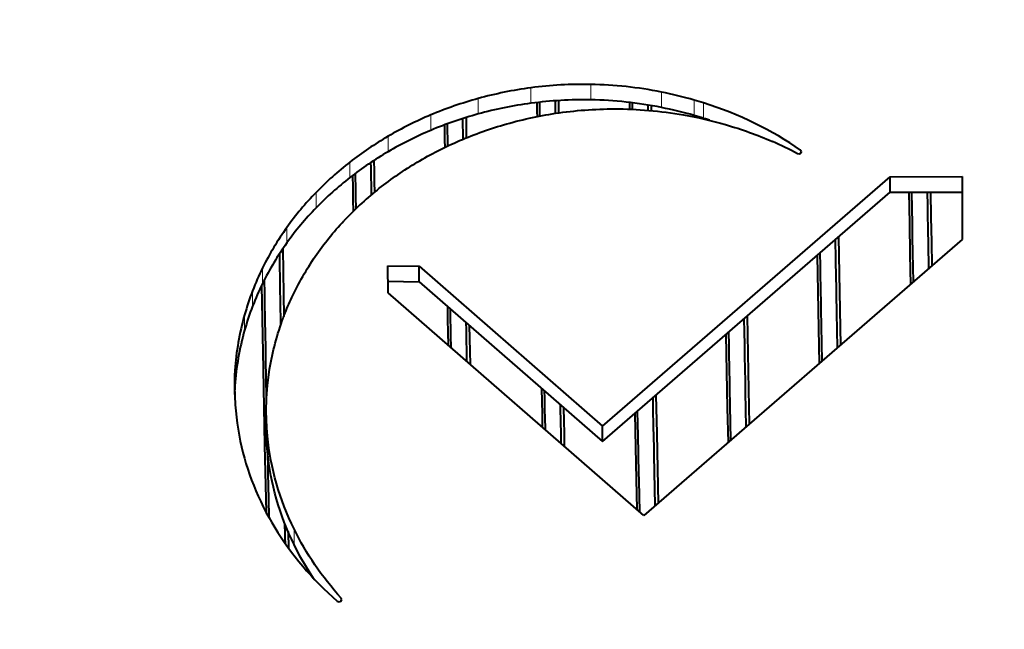
# Model space of a CAD drawing. Units: millimetres. Extents: x 0 to 420, y -1 to 297.
# Drawn here: x 267 to 279, y 179 to 186 of the extents above; entities that cross this region are included whole.
import ezdxf

# ---------------------------------------------------------------- set-up
doc = ezdxf.new("R2010")
doc.units = ezdxf.units.MM
doc.linetypes.add('K5LT_BASIC', pattern=[0])
doc.linetypes.add('K5LT_THIN', pattern=[0])
doc.layers.add('Системный слой', color=7, linetype='Continuous')
doc.layers.add('Системный слой (1)', color=252, linetype='Continuous', true_color=0x909090)
doc.styles.add('KDIMTEXTSTYLE', font='GOST_AU.SHX', dxfattribs={"width": 0.6, "oblique": 15, "height": 5})
doc.styles.add('KTEXTSTYLE', font='GOST_AU.SHX', dxfattribs={"width": 0.6, "height": 5})
doc.dimstyles.new('KDIMSTYLE (0.12)', dxfattribs={"dimtxt": 5, "dimasz": 1, "dimexe": 2, "dimexo": 0, "dimgap": 1, "dimtad": 1, "dimlfac": 8, "dimtxsty": 'KDIMTEXTSTYLE', "dimsah": 1, "dimcen": 0, "dimdle": 1, "dimadec": 0, "dimazin": 0, "dimtfac": 0.667, "dimtmove": 0, "dimatfit": 3, "dimfxl": 1, "dimtvp": 1, "dimtolj": 1, "dimtzin": 0, "dimarcsym": 0})

# ---------------------------------------------------------------- blocks, each defined once
blk = doc.blocks.new('U41')
at = {"layer": 'Системный слой (1)', "color": 150, "linetype": 'K5LT_BASIC', "lineweight": 40, "true_color": 0x0080ff}
for p, q in [((273.887, 185.087), (273.884, 185.239)), ((275.011, 185.124), (275.01, 185.187)), ((272.766, 184.775), (272.762, 185.025)), ((271.646, 184.428), (271.645, 184.492)), ((271.648, 184.361), (271.646, 184.428)), ((271.648, 184.327), (271.648, 184.361)), ((271.648, 184.31), (271.648, 184.327)), ((271.648, 184.301), (271.648, 184.31)), ((271.648, 184.297), (271.648, 184.301)), ((271.65, 184.23), (271.648, 184.297)), ((271.652, 184.1), (271.65, 184.23)), ((278.404, 183.964), (278.401, 184.131)), ((278.406, 183.809), (278.404, 183.964)), ((278.407, 183.733), (278.406, 183.809)), ((278.408, 183.694), (278.407, 183.733)), ((278.408, 183.675), (278.408, 183.694)), ((278.408, 183.666), (278.408, 183.675)), ((278.411, 183.507), (278.408, 183.666)), ((277.289, 183.312), (277.285, 183.557)), ((278.416, 183.205), (278.411, 183.507)), ((270.54, 183.233), (270.538, 183.389)), ((270.543, 183.089), (270.54, 183.233)), ((277.293, 183.093), (277.289, 183.312)), ((270.544, 183.017), (270.543, 183.089)), ((277.295, 182.984), (277.293, 183.093)), ((270.545, 182.981), (270.544, 183.017)), ((270.545, 182.964), (270.545, 182.981)), ((270.545, 182.955), (270.545, 182.964)), ((277.296, 182.931), (277.295, 182.984)), ((270.548, 182.807), (270.545, 182.955)), ((277.296, 182.904), (277.296, 182.931)), ((277.296, 182.89), (277.296, 182.904)), ((277.3, 182.667), (277.296, 182.89)), ((270.553, 182.526), (270.548, 182.807)), ((277.307, 182.245), (277.3, 182.667)), ((272.804, 182.464), (272.802, 182.545)), ((276.179, 182.433), (276.176, 182.596)), ((272.805, 182.385), (272.804, 182.464)), ((272.806, 182.345), (272.805, 182.385)), ((276.182, 182.283), (276.179, 182.433)), ((272.806, 182.325), (272.806, 182.345)), ((272.806, 182.316), (272.806, 182.325)), ((272.806, 182.311), (272.806, 182.316)), ((272.808, 182.23), (272.806, 182.311)), ((276.183, 182.209), (276.182, 182.283)), ((272.811, 182.077), (272.808, 182.23)), ((276.184, 182.172), (276.183, 182.209)), ((276.184, 182.154), (276.184, 182.172)), ((276.184, 182.144), (276.184, 182.154)), ((276.187, 181.983), (276.184, 182.144)), ((276.19, 181.839), (276.187, 181.983)), ((276.191, 181.769), (276.19, 181.839)), ((276.192, 181.733), (276.191, 181.769)), ((276.192, 181.716), (276.192, 181.733)), ((276.192, 181.707), (276.192, 181.716)), ((276.192, 181.703), (276.192, 181.707)), ((276.201, 181.286), (276.192, 181.703)), ((273.947, 181.467), (273.945, 181.549)), ((275.072, 181.469), (275.069, 181.637)), ((273.949, 181.388), (273.947, 181.467)), ((275.075, 181.318), (275.072, 181.469)), ((273.949, 181.348), (273.949, 181.388)), ((273.95, 181.329), (273.949, 181.348)), ((273.95, 181.319), (273.95, 181.329)), ((273.95, 181.314), (273.95, 181.319)), ((273.952, 181.234), (273.95, 181.314)), ((275.076, 181.243), (275.075, 181.318)), ((273.955, 181.082), (273.952, 181.234)), ((275.077, 181.206), (275.076, 181.243)), ((275.078, 181.188), (275.077, 181.206)), ((275.078, 181.178), (275.078, 181.188)), ((275.081, 181.015), (275.078, 181.178)), ((275.084, 180.873), (275.081, 181.015)), ((275.086, 180.803), (275.084, 180.873)), ((275.086, 180.768), (275.086, 180.803)), ((275.087, 180.751), (275.086, 180.768)), ((275.087, 180.742), (275.087, 180.751)), ((275.087, 180.738), (275.087, 180.742)), ((275.096, 180.329), (275.087, 180.738)), ((270.602, 180.066), (270.601, 180.108)), ((270.603, 180.024), (270.602, 180.066)), ((270.604, 180.004), (270.603, 180.024)), ((270.604, 179.993), (270.604, 180.004)), ((270.604, 179.988), (270.604, 179.993)), ((270.604, 179.985), (270.604, 179.988)), ((270.605, 179.944), (270.604, 179.985)), ((270.607, 179.864), (270.605, 179.944))]:
    blk.add_line(p, q, dxfattribs=at)
blk = doc.blocks.new('U44')
at = {"layer": 'Системный слой (1)', "color": 150, "linetype": 'K5LT_BASIC', "lineweight": 40, "true_color": 0x0080ff}
for p, q in [((273.697, 185.055), (273.695, 185.222)), ((274.821, 185.136), (274.82, 185.214)), ((272.578, 184.691), (272.574, 184.96)), ((271.459, 184.29), (271.458, 184.36)), ((271.46, 184.216), (271.459, 184.29)), ((271.461, 184.179), (271.46, 184.216)), ((271.461, 184.161), (271.461, 184.179)), ((271.461, 184.152), (271.461, 184.161)), ((271.461, 184.147), (271.461, 184.152)), ((271.462, 184.074), (271.461, 184.147)), ((271.465, 183.932), (271.462, 184.074)), ((278.215, 183.932), (278.212, 184.13)), ((278.217, 183.751), (278.215, 183.932)), ((278.219, 183.661), (278.217, 183.751)), ((278.22, 183.616), (278.219, 183.661)), ((278.22, 183.594), (278.22, 183.616)), ((278.22, 183.582), (278.22, 183.594)), ((278.223, 183.397), (278.22, 183.582)), ((277.101, 183.234), (277.098, 183.395)), ((278.229, 183.043), (278.223, 183.397)), ((277.103, 183.085), (277.101, 183.234)), ((277.105, 183.011), (277.103, 183.085)), ((270.357, 182.893), (270.354, 183.071)), ((277.105, 182.974), (277.105, 183.011)), ((277.106, 182.956), (277.105, 182.974)), ((270.359, 182.73), (270.357, 182.893)), ((277.106, 182.946), (277.106, 182.956)), ((277.108, 182.786), (277.106, 182.946)), ((270.361, 182.65), (270.359, 182.73)), ((277.111, 182.642), (277.108, 182.786)), ((270.361, 182.61), (270.361, 182.65)), ((270.362, 182.59), (270.361, 182.61)), ((272.611, 182.632), (272.61, 182.712)), ((272.612, 182.552), (272.611, 182.632)), ((277.112, 182.571), (277.111, 182.642)), ((270.362, 182.58), (270.362, 182.59)), ((270.365, 182.404), (270.362, 182.58)), ((272.613, 182.513), (272.612, 182.552)), ((272.614, 182.493), (272.613, 182.513)), ((272.614, 182.483), (272.614, 182.493)), ((277.113, 182.535), (277.112, 182.571)), ((277.113, 182.518), (277.113, 182.535)), ((277.113, 182.509), (277.113, 182.518)), ((277.113, 182.504), (277.113, 182.509)), ((277.121, 182.083), (277.113, 182.504)), ((270.368, 182.248), (270.365, 182.404)), ((272.614, 182.478), (272.614, 182.483)), ((272.615, 182.398), (272.614, 182.478)), ((272.618, 182.244), (272.615, 182.398)), ((275.992, 182.27), (275.99, 182.435)), ((270.369, 182.171), (270.368, 182.248)), ((275.995, 182.12), (275.992, 182.27)), ((270.37, 182.133), (270.369, 182.171)), ((270.37, 182.114), (270.37, 182.133)), ((270.37, 182.104), (270.37, 182.114)), ((270.371, 182.099), (270.37, 182.104)), ((270.379, 181.645), (270.371, 182.099)), ((275.997, 182.046), (275.995, 182.12)), ((275.997, 182.009), (275.997, 182.046)), ((275.998, 181.991), (275.997, 182.009)), ((275.998, 181.982), (275.998, 181.991)), ((276.001, 181.82), (275.998, 181.982)), ((276.003, 181.677), (276.001, 181.82)), ((273.754, 181.635), (273.753, 181.717)), ((276.005, 181.606), (276.003, 181.677)), ((273.756, 181.556), (273.754, 181.635)), ((273.756, 181.517), (273.756, 181.556)), ((276.005, 181.571), (276.005, 181.606)), ((276.006, 181.553), (276.005, 181.571)), ((276.006, 181.545), (276.006, 181.553)), ((276.006, 181.54), (276.006, 181.545)), ((276.014, 181.125), (276.006, 181.54)), ((273.757, 181.497), (273.756, 181.517)), ((273.757, 181.487), (273.757, 181.497)), ((273.757, 181.482), (273.757, 181.487)), ((273.759, 181.402), (273.757, 181.482)), ((274.885, 181.319), (274.882, 181.476)), ((273.762, 181.25), (273.759, 181.402)), ((274.888, 181.178), (274.885, 181.319)), ((274.89, 181.108), (274.888, 181.178)), ((274.89, 181.073), (274.89, 181.108)), ((274.891, 181.056), (274.89, 181.073)), ((274.891, 181.047), (274.891, 181.056)), ((270.396, 180.804), (270.393, 180.948)), ((274.894, 180.895), (274.891, 181.047)), ((274.897, 180.762), (274.894, 180.895)), ((270.399, 180.674), (270.396, 180.804)), ((274.898, 180.696), (274.897, 180.762)), ((274.899, 180.663), (274.898, 180.696)), ((270.4, 180.61), (270.399, 180.674)), ((270.401, 180.578), (270.4, 180.61)), ((270.401, 180.562), (270.401, 180.578)), ((274.899, 180.647), (274.899, 180.663)), ((274.899, 180.639), (274.899, 180.647)), ((274.9, 180.635), (274.899, 180.639)), ((274.908, 180.253), (274.9, 180.635)), ((270.401, 180.555), (270.401, 180.562)), ((270.404, 180.424), (270.401, 180.555)), ((270.41, 180.178), (270.404, 180.424))]:
    blk.add_line(p, q, dxfattribs=at)
blk = doc.blocks.new('U108')
at = {"layer": 'Системный слой (1)', "color": 150, "linetype": 'K5LT_BASIC', "lineweight": 40, "true_color": 0x0080ff}
for p, q in [((269.991, 181.904), (269.989, 181.838)), ((269.995, 181.971), (269.991, 181.904)), ((269.989, 181.838), (269.989, 181.771)), ((269.989, 181.771), (269.997, 181.549)), ((269.997, 181.549), (270.02, 181.329)), ((270.02, 181.329), (270.058, 181.111))]:
    blk.add_line(p, q, dxfattribs=at)
blk = doc.blocks.new('U112')
at = {"layer": 'Системный слой (1)', "color": 150, "linetype": 'K5LT_BASIC', "lineweight": 40, "true_color": 0x0080ff}
for p, q in [((270.39, 181.789), (270.41, 181.946)), ((270.378, 181.632), (270.39, 181.789)), ((270.374, 181.476), (270.378, 181.632)), ((270.376, 181.375), (270.374, 181.476)), ((270.381, 181.274), (270.376, 181.375)), ((270.389, 181.173), (270.381, 181.274))]:
    blk.add_line(p, q, dxfattribs=at)
blk = doc.blocks.new('U114')
at = {"layer": 'Системный слой (1)', "color": 150, "linetype": 'K5LT_BASIC', "lineweight": 40, "true_color": 0x0080ff}
for p, q in [((276.862, 184.64), (276.86, 184.642)), ((276.872, 184.621), (276.862, 184.64)), ((276.824, 184.598), (276.848, 184.594)), ((276.848, 184.594), (276.867, 184.607)), ((276.867, 184.607), (276.872, 184.621))]:
    blk.add_line(p, q, dxfattribs=at)
blk = doc.blocks.new('U115')
at = {"layer": 'Системный слой (1)', "color": 150, "linetype": 'K5LT_BASIC', "lineweight": 40, "true_color": 0x0080ff}
for p, q in [((275.706, 185.019), (275.682, 185.026)), ((275.73, 185.011), (275.706, 185.019)), ((275.754, 185.003), (275.73, 185.011))]:
    blk.add_line(p, q, dxfattribs=at)
blk = doc.blocks.new('U117')
at = {"layer": 'Системный слой (1)', "color": 150, "linetype": 'K5LT_BASIC', "lineweight": 40, "true_color": 0x0080ff}
for p, q in [((271.237, 179.171), (271.259, 179.163)), ((271.259, 179.163), (271.281, 179.171)), ((271.281, 179.171), (271.29, 179.19)), ((271.29, 179.19), (271.284, 179.207))]:
    blk.add_line(p, q, dxfattribs=at)
blk = doc.blocks.new('U118')
at = {"layer": 'Системный слой (1)', "color": 150, "linetype": 'K5LT_BASIC', "lineweight": 40, "true_color": 0x0080ff}
for p, q in [((270.784, 179.717), (270.712, 179.857)), ((270.864, 179.58), (270.784, 179.717)), ((270.95, 179.445), (270.864, 179.58))]:
    blk.add_line(p, q, dxfattribs=at)
blk = doc.blocks.new('U120')
at = {"layer": 'Системный слой (1)', "color": 150, "linetype": 'K5LT_BASIC', "lineweight": 40, "true_color": 0x0080ff}
for p, q in [((269.995, 181.783), (269.993, 181.748)), ((269.991, 181.713), (269.99, 181.678)), ((269.993, 181.748), (269.991, 181.713))]:
    blk.add_line(p, q, dxfattribs=at)
blk = doc.blocks.new('U204')
at = {"layer": 'Системный слой (1)', "color": 150, "linetype": 'K5LT_BASIC', "lineweight": 40, "true_color": 0x0080ff}
for p, q in [((278.334, 191.61), (278.357, 189.832)), ((278.357, 189.832), (278.381, 188.085)), ((278.381, 188.085), (278.404, 186.397)), ((278.438, 184.131), (278.442, 183.826)), ((278.442, 183.826), (278.447, 183.528)), ((278.447, 183.528), (278.452, 183.236)), ((278.842, 177.549), (278.975, 177.504)), ((278.975, 177.504), (279.118, 177.504)), ((279.118, 177.504), (279.251, 177.549))]:
    blk.add_line(p, q, dxfattribs=at)
blk = doc.blocks.new('U205')
at = {"layer": 'Системный слой (1)', "color": 150, "linetype": 'K5LT_BASIC', "lineweight": 40, "true_color": 0x0080ff}
for p, q in [((274.57, 200.49), (274.603, 198.433)), ((274.603, 198.433), (274.628, 196.717)), ((274.628, 196.717), (274.662, 194.256)), ((274.662, 194.256), (274.703, 191.112)), ((274.703, 191.112), (274.752, 187.443)), ((274.752, 187.443), (274.767, 186.397)), ((274.784, 185.219), (274.785, 185.137)), ((274.847, 181.445), (274.855, 181.035)), ((274.855, 181.035), (274.863, 180.65)), ((274.863, 180.65), (274.871, 180.285))]:
    blk.add_line(p, q, dxfattribs=at)
blk = doc.blocks.new('U206')
at = {"layer": 'Системный слой (1)', "color": 150, "linetype": 'K5LT_BASIC', "lineweight": 40, "true_color": 0x0080ff}
for p, q in [((272.32, 200.49), (272.353, 198.433)), ((272.353, 198.433), (272.378, 196.717)), ((272.378, 196.717), (272.412, 194.256)), ((272.412, 194.256), (272.453, 191.112)), ((272.453, 191.112), (272.502, 187.443)), ((272.502, 187.443), (272.517, 186.397)), ((272.538, 184.947), (272.539, 184.855)), ((272.539, 184.855), (272.54, 184.764)), ((272.54, 184.764), (272.542, 184.674)), ((272.573, 182.745), (272.576, 182.587)), ((272.576, 182.587), (272.578, 182.433)), ((272.578, 182.433), (272.581, 182.276))]:
    blk.add_line(p, q, dxfattribs=at)
blk = doc.blocks.new('U227')
at = {"layer": 'Системный слой (1)', "color": 150, "linetype": 'K5LT_BASIC', "lineweight": 40, "true_color": 0x0080ff}
for p, q in [((274.959, 191.61), (274.982, 189.832)), ((274.982, 189.832), (275.006, 188.085)), ((275.006, 188.085), (275.029, 186.397)), ((275.047, 185.181), (275.048, 185.121)), ((275.105, 181.668), (275.114, 181.205)), ((275.114, 181.205), (275.123, 180.773)), ((275.123, 180.773), (275.132, 180.36)), ((275.467, 177.549), (275.6, 177.504)), ((275.6, 177.504), (275.743, 177.504)), ((275.743, 177.504), (275.876, 177.549))]:
    blk.add_line(p, q, dxfattribs=at)
blk = doc.blocks.new('U230')
at = {"layer": 'Системный слой (1)', "color": 150, "linetype": 'K5LT_BASIC', "lineweight": 40, "true_color": 0x0080ff}
for p, q in [((269.334, 191.61), (269.357, 189.832)), ((269.357, 189.832), (269.381, 188.085)), ((269.381, 188.085), (269.404, 186.397)), ((269.842, 177.549), (269.975, 177.504)), ((269.975, 177.504), (270.118, 177.504)), ((270.118, 177.504), (270.251, 177.549))]:
    blk.add_line(p, q, dxfattribs=at)
blk = doc.blocks.new('U231')
at = {"layer": 'Системный слой (1)', "color": 150, "linetype": 'K5LT_BASIC', "lineweight": 40, "true_color": 0x0080ff}
for p, q in [((272.709, 191.61), (272.732, 189.832)), ((272.732, 189.832), (272.756, 188.085)), ((272.756, 188.085), (272.779, 186.397)), ((272.799, 185.036), (272.8, 184.954)), ((272.8, 184.954), (272.801, 184.871)), ((272.801, 184.871), (272.802, 184.79)), ((272.839, 182.512), (272.842, 182.354)), ((272.842, 182.354), (272.845, 182.198)), ((272.845, 182.198), (272.848, 182.044)), ((273.217, 177.549), (273.35, 177.504)), ((273.35, 177.504), (273.493, 177.504)), ((273.493, 177.504), (273.626, 177.549))]:
    blk.add_line(p, q, dxfattribs=at)
blk = doc.blocks.new('U232')
at = {"layer": 'Системный слой (1)', "color": 150, "linetype": 'K5LT_BASIC', "lineweight": 40, "true_color": 0x0080ff}
for p, q in [((270.07, 200.49), (270.103, 198.433)), ((270.103, 198.433), (270.128, 196.717)), ((270.128, 196.717), (270.162, 194.256)), ((270.162, 194.256), (270.203, 191.112)), ((270.203, 191.112), (270.252, 187.443)), ((270.252, 187.443), (270.267, 186.397)), ((270.318, 183), (270.336, 181.983)), ((270.336, 181.983), (270.354, 181.063)), ((270.354, 181.063), (270.372, 180.248))]:
    blk.add_line(p, q, dxfattribs=at)
blk = doc.blocks.new('U241')
at = {"layer": 'Системный слой (1)', "color": 150, "linetype": 'K5LT_BASIC', "lineweight": 40, "true_color": 0x0080ff}
for p, q in [((276.084, 191.61), (276.107, 189.832)), ((276.107, 189.832), (276.131, 188.085)), ((276.131, 188.085), (276.154, 186.397)), ((276.212, 182.627), (276.22, 182.172)), ((276.22, 182.172), (276.228, 181.738)), ((276.228, 181.738), (276.236, 181.317)), ((276.592, 177.549), (276.725, 177.504)), ((276.725, 177.504), (276.868, 177.504)), ((276.868, 177.504), (277.001, 177.549))]:
    blk.add_line(p, q, dxfattribs=at)
blk = doc.blocks.new('U242')
at = {"layer": 'Системный слой (1)', "color": 150, "linetype": 'K5LT_BASIC', "lineweight": 40, "true_color": 0x0080ff}
for p, q in [((271.195, 200.49), (271.228, 198.433)), ((271.228, 198.433), (271.253, 196.717)), ((271.253, 196.717), (271.287, 194.256)), ((271.287, 194.256), (271.328, 191.112)), ((271.328, 191.112), (271.377, 187.443)), ((271.377, 187.443), (271.392, 186.397)), ((271.422, 184.333), (271.424, 184.187)), ((271.424, 184.187), (271.427, 184.042)), ((271.427, 184.042), (271.429, 183.898))]:
    blk.add_line(p, q, dxfattribs=at)
blk = doc.blocks.new('U249')
at = {"layer": 'Системный слой (1)', "color": 150, "linetype": 'K5LT_BASIC', "lineweight": 40, "true_color": 0x0080ff}
for p, q in [((273.445, 200.49), (273.478, 198.433)), ((273.478, 198.433), (273.503, 196.717)), ((273.503, 196.717), (273.537, 194.256)), ((273.537, 194.256), (273.578, 191.112)), ((273.578, 191.112), (273.627, 187.443)), ((273.627, 187.443), (273.642, 186.397)), ((273.659, 185.218), (273.659, 185.161)), ((273.659, 185.161), (273.66, 185.105)), ((273.66, 185.105), (273.661, 185.048)), ((273.716, 181.749), (273.719, 181.592)), ((273.719, 181.592), (273.722, 181.437)), ((273.722, 181.437), (273.725, 181.282))]:
    blk.add_line(p, q, dxfattribs=at)
blk = doc.blocks.new('U251')
at = {"layer": 'Системный слой (1)', "color": 150, "linetype": 'K5LT_BASIC', "lineweight": 40, "true_color": 0x0080ff}
for p, q in [((270.459, 191.61), (270.482, 189.832)), ((270.482, 189.832), (270.506, 188.085)), ((270.506, 188.085), (270.529, 186.397)), ((270.574, 183.443), (270.578, 183.168)), ((270.578, 183.168), (270.583, 182.894)), ((270.583, 182.894), (270.587, 182.622)), ((270.64, 180.013), (270.642, 179.945)), ((270.642, 179.945), (270.643, 179.877)), ((270.643, 179.877), (270.645, 179.811)), ((270.967, 177.549), (271.1, 177.504)), ((271.1, 177.504), (271.243, 177.504)), ((271.243, 177.504), (271.376, 177.549))]:
    blk.add_line(p, q, dxfattribs=at)
blk = doc.blocks.new('U252')
at = {"layer": 'Системный слой (1)', "color": 150, "linetype": 'K5LT_BASIC', "lineweight": 40, "true_color": 0x0080ff}
for p, q in [((275.695, 200.49), (275.728, 198.433)), ((275.728, 198.433), (275.753, 196.717)), ((275.753, 196.717), (275.787, 194.256)), ((275.787, 194.256), (275.828, 191.112)), ((275.828, 191.112), (275.877, 187.443)), ((275.877, 187.443), (275.892, 186.397)), ((275.954, 182.404), (275.962, 181.947)), ((275.962, 181.947), (275.97, 181.516)), ((275.97, 181.516), (275.979, 181.094))]:
    blk.add_line(p, q, dxfattribs=at)
blk = doc.blocks.new('U266')
at = {"layer": 'Системный слой (1)', "color": 150, "linetype": 'K5LT_BASIC', "lineweight": 40, "true_color": 0x0080ff}
for p, q in [((271.584, 191.61), (271.607, 189.832)), ((271.607, 189.832), (271.631, 188.085)), ((271.631, 188.085), (271.654, 186.397)), ((271.682, 184.516), (271.684, 184.386)), ((271.684, 184.386), (271.686, 184.258)), ((271.686, 184.258), (271.688, 184.13)), ((272.092, 177.549), (272.225, 177.504)), ((272.225, 177.504), (272.368, 177.504)), ((272.368, 177.504), (272.501, 177.549))]:
    blk.add_line(p, q, dxfattribs=at)
blk = doc.blocks.new('U267')
at = {"layer": 'Системный слой (1)', "color": 150, "linetype": 'K5LT_BASIC', "lineweight": 40, "true_color": 0x0080ff}
for p, q in [((273.834, 191.61), (273.857, 189.832)), ((273.857, 189.832), (273.881, 188.085)), ((273.881, 188.085), (273.904, 186.397)), ((273.921, 185.242), (273.921, 185.192)), ((273.921, 185.192), (273.922, 185.142)), ((273.922, 185.142), (273.923, 185.092)), ((273.983, 181.516), (273.986, 181.356)), ((273.986, 181.356), (273.989, 181.202)), ((273.989, 181.202), (273.992, 181.05)), ((274.342, 177.549), (274.475, 177.504)), ((274.475, 177.504), (274.618, 177.504)), ((274.618, 177.504), (274.751, 177.549))]:
    blk.add_line(p, q, dxfattribs=at)
blk = doc.blocks.new('U269')
at = {"layer": 'Системный слой (1)', "color": 150, "linetype": 'K5LT_BASIC', "lineweight": 40, "true_color": 0x0080ff}
for p, q in [((277.945, 200.49), (277.978, 198.433)), ((277.978, 198.433), (278.003, 196.717)), ((278.003, 196.717), (278.037, 194.256)), ((278.037, 194.256), (278.078, 191.112)), ((278.078, 191.112), (278.127, 187.443)), ((278.127, 187.443), (278.142, 186.397)), ((278.175, 184.13), (278.181, 183.749)), ((278.181, 183.749), (278.187, 183.375)), ((278.187, 183.375), (278.193, 183.012))]:
    blk.add_line(p, q, dxfattribs=at)
blk = doc.blocks.new('U271')
at = {"layer": 'Системный слой (1)', "color": 150, "linetype": 'K5LT_BASIC', "lineweight": 40, "true_color": 0x0080ff}
for p, q in [((276.82, 200.49), (276.853, 198.433)), ((276.853, 198.433), (276.878, 196.717)), ((276.878, 196.717), (276.912, 194.256)), ((276.912, 194.256), (276.953, 191.112)), ((276.953, 191.112), (277.002, 187.443)), ((277.002, 187.443), (277.017, 186.397)), ((277.062, 183.364), (277.07, 182.92)), ((277.07, 182.92), (277.078, 182.478)), ((277.078, 182.478), (277.085, 182.052))]:
    blk.add_line(p, q, dxfattribs=at)
blk = doc.blocks.new('U274')
at = {"layer": 'Системный слой (1)', "color": 150, "linetype": 'K5LT_BASIC', "lineweight": 40, "true_color": 0x0080ff}
for p, q in [((268.209, 191.61), (268.232, 189.832)), ((268.232, 189.832), (268.256, 188.085)), ((268.256, 188.085), (268.279, 186.397)), ((268.717, 177.549), (268.85, 177.504)), ((268.85, 177.504), (268.993, 177.504)), ((268.993, 177.504), (269.126, 177.549))]:
    blk.add_line(p, q, dxfattribs=at)
blk = doc.blocks.new('U280')
at = {"layer": 'Системный слой (1)', "color": 150, "linetype": 'K5LT_BASIC', "lineweight": 40, "true_color": 0x0080ff}
for p, q in [((277.209, 191.61), (277.232, 189.832)), ((277.232, 189.832), (277.256, 188.085)), ((277.256, 188.085), (277.279, 186.397)), ((277.321, 183.588), (277.329, 183.145)), ((277.329, 183.145), (277.336, 182.702)), ((277.336, 182.702), (277.343, 182.276)), ((277.717, 177.549), (277.85, 177.504)), ((277.85, 177.504), (277.993, 177.504)), ((277.993, 177.504), (278.126, 177.549))]:
    blk.add_line(p, q, dxfattribs=at)
blk = doc.blocks.new('D2')
at = {"layer": 'Системный слой (1)', "transparency": 16777216}
for points in [[(248.128, 139.163), (248.328, 139.338), (246.328, 139.163), (248.328, 138.988)], [(332.328, 139.163), (330.328, 139.338), (330.528, 139.163), (330.328, 138.988)]]:
    blk.add_hatch(color=7, dxfattribs=at).paths.add_polyline_path(points)
at = {"layer": 'Системный слой (1)', "color": 7, "linetype": 'K5LT_THIN', "lineweight": 18, "transparency": 16777216}
for p, q in [((332.328, 187.843), (332.328, 138.163)), ((246.328, 162.213), (246.328, 138.163)), ((246.328, 139.163), (248.328, 139.338)), ((248.328, 139.338), (248.128, 139.163)), ((330.528, 139.163), (330.328, 139.338)), ((330.328, 139.338), (332.328, 139.163)), ((248.328, 138.988), (246.328, 139.163)), ((246.328, 139.163), (332.328, 139.163)), ((248.128, 139.163), (248.328, 138.988)), ((332.328, 139.163), (330.328, 138.988)), ((330.328, 138.988), (330.528, 139.163))]:
    blk.add_line(p, q, dxfattribs=at)
at = {"transparency": 16777216}
blk.add_wipeout([(285.855, 140.163), (285.855, 145.33), (290.022, 145.33), (290.022, 140.163)], dxfattribs=at).dxf.layer = 'Системный слой (1)'
at = {"layer": 'Системный слой (1)', "color": 7, "transparency": 16777216, "insert": (285.855, 144.774), "char_height": 2.5, "attachment_point": 1, "style": 'KTEXTSTYLE'}
blk.add_mtext('\\H3.5;\\W0.600;\\Q15;\\Q0;\\W0.540;688', dxfattribs=at)
blk = doc.blocks.new('KDIMARROW_01')
at = {"layer": 'Системный слой'}
blk.add_hatch(color=0, dxfattribs=at).paths.add_polyline_path([(-2, -0.175), (0, 0), (-2, 0.175), (-1.8, 0)])
at = {"layer": 'Системный слой', "color": 0, "linetype": 'K5LT_THIN', "lineweight": 18}
for p, q in [((-1.8, 0), (-2, 0.175)), ((-2, 0.175), (0, 0)), ((0, 0), (-2, -0.175)), ((-2, -0.175), (-1.8, 0))]:
    blk.add_line(p, q, dxfattribs=at)
at = {"layer": 'Системный слой (1)', "color": 0, "linetype": 'K5LT_THIN', "lineweight": 18}
blk.add_line((0, 0), (-1, 0), dxfattribs=at)

msp = doc.modelspace()

# ---------------------------------------------------------------- linework, layer by layer
at = {"layer": 'Системный слой (1)', "color": 7, "linetype": 'K5LT_THIN', "lineweight": 18}
for p, q in [((273.5876, 185.2093), (273.5876, 185.3968)), ((274.3148, 185.2504), (274.3148, 185.4379)), ((272.9464, 185.0792), (272.9464, 185.2667)), ((275.1715, 185.1575), (275.1715, 185.345)), ((275.5675, 185.061), (275.5675, 185.2485)), ((275.6816, 185.0264), (275.6816, 185.2139)), ((272.3716, 184.8804), (272.3716, 185.0679)), ((271.8543, 184.6219), (271.8543, 184.8094)), ((276.8598, 184.5995), (276.8598, 184.6419)), ((271.3902, 184.3084), (271.3902, 184.4959)), ((270.9789, 183.9403), (270.9789, 184.1278)), ((270.6235, 183.5143), (270.6235, 183.7018)), ((270.3301, 183.024), (270.3301, 183.2115)), ((270.2082, 182.7465), (270.2082, 182.934)), ((270.1114, 182.4565), (270.1114, 182.644)), ((269.995, 181.7831), (269.995, 181.9706)), ((270.3891, 180.9854), (270.3891, 181.1729)), ((270.7117, 179.8574), (270.7117, 180.0449)), ((271.2836, 179.1733), (271.2836, 179.2068))]:
    msp.add_line(p, q, dxfattribs=at)
at = {"layer": 'Системный слой (1)', "color": 150, "linetype": 'K5LT_BASIC', "lineweight": 40, "true_color": 0x0080ff}
for p, q in [((274.4545, 181.2927), (277.9466, 184.3169)), ((277.9466, 184.3169), (278.8216, 184.3197)), ((277.9466, 184.1294), (277.9466, 184.3169)), ((278.8216, 184.3197), (278.8216, 183.5558)), ((274.4545, 181.1052), (277.9466, 184.1294)), ((277.9466, 184.1294), (278.8216, 184.1322)), ((278.8216, 183.5558), (274.9578, 180.2097)), ((271.8547, 182.9078), (271.8489, 183.2368)), ((271.8489, 183.2368), (272.2288, 183.2318)), ((272.2288, 183.0443), (272.2288, 183.2318)), ((272.2288, 183.2318), (274.4545, 181.2927)), ((271.8522, 183.0493), (272.2288, 183.0443)), ((272.2288, 183.0443), (274.4545, 181.1052)), ((274.9578, 180.2097), (271.8547, 182.9078)), ((270.3745, 181.2885), (270.3745, 181.476)), ((274.4545, 181.1052), (274.4545, 181.2927))]:
    msp.add_line(p, q, dxfattribs=at)
for centre, major_axis, start_param, end_param in [((274.2158, 181.7736), (-4.2267, 0), 5.3052156, 5.4445934), ((274.6209, 181.4884), (-4.2123, 0), 4.1619801, 4.2454065), ((274.2158, 181.5861), (-4.2267, 0), 5.3052156, 5.4445934), ((274.568, 181.5046), (-4.1821, 0), 5.4619055, 5.602471), ((274.2384, 181.777), (-4.2502, 0), 0.181897, 0.7866908)]:
    msp.add_ellipse(centre, major_axis=major_axis, ratio=0.8660254, start_param=start_param, end_param=end_param, dxfattribs=at)
for points in [[(273.5876, 185.3968), (273.3695, 185.3679), (273.1552, 185.3241), (272.9464, 185.2667)], [(274.3148, 185.4379), (274.0696, 185.4425), (273.8264, 185.4284), (273.5876, 185.3968)], [(275.1715, 185.345), (274.8858, 185.402), (274.599, 185.4326), (274.3148, 185.4379)], [(272.9464, 185.2667), (272.7493, 185.2125), (272.5572, 185.146), (272.3716, 185.0679)], [(274.3148, 185.2504), (274.0696, 185.255), (273.8264, 185.2409), (273.5876, 185.2093)], [(275.1715, 185.1575), (274.8858, 185.2145), (274.599, 185.2451), (274.3148, 185.2504)], [(275.5675, 185.2485), (275.436, 185.2866), (275.3039, 185.3185), (275.1715, 185.345)], [(275.6816, 185.2139), (275.6439, 185.2259), (275.6058, 185.2374), (275.5675, 185.2485)], [(273.5876, 185.2093), (273.3695, 185.1804), (273.1552, 185.1366), (272.9464, 185.0792)], [(273.8868, 185.0871), (274.1213, 185.1223), (274.3605, 185.1405), (274.6019, 185.1407)], [(274.6019, 185.1407), (274.879, 185.141), (275.159, 185.1175), (275.4384, 185.0687)], [(275.5675, 185.061), (275.436, 185.0991), (275.3039, 185.131), (275.1715, 185.1575)], [(276.8598, 184.6419), (276.5135, 184.8804), (276.1184, 185.0754), (275.6816, 185.2139)], [(272.3716, 185.0679), (272.1925, 184.9924), (272.0197, 184.906), (271.8543, 184.8094)], [(272.9464, 185.0792), (272.7493, 185.025), (272.5572, 184.9585), (272.3716, 184.8804)], [(273.2545, 184.9478), (273.4601, 185.008), (273.6715, 185.0547), (273.8868, 185.0871)], [(275.4384, 185.0687), (275.6093, 185.0389), (275.78, 184.9997), (275.9497, 184.9505)], [(275.6816, 185.0264), (275.6439, 185.0384), (275.6058, 185.0499), (275.5675, 185.061)], [(272.3716, 184.8804), (272.1925, 184.8049), (272.0197, 184.7185), (271.8543, 184.6219)], [(272.6871, 184.7412), (272.87, 184.8218), (273.0597, 184.8908), (273.2545, 184.9478)], [(275.9497, 184.9505), (276.1471, 184.8933), (276.3366, 184.8247), (276.5172, 184.7458)], [(272.1765, 184.4759), (272.3395, 184.5747), (272.5102, 184.6633), (272.6871, 184.7412)], [(271.3902, 184.4959), (271.2441, 184.3822), (271.1065, 184.2594), (270.9789, 184.1278)], [(271.7188, 184.1558), (271.863, 184.2719), (272.0161, 184.3788), (272.1765, 184.4759)], [(271.3902, 184.3084), (271.2441, 184.1947), (271.1065, 184.0719), (270.9789, 183.9403)], [(270.9789, 184.1278), (270.8497, 183.9945), (270.7309, 183.8522), (270.6235, 183.7018)], [(270.9789, 183.9403), (270.8497, 183.807), (270.7309, 183.6647), (270.6235, 183.5143)], [(270.6235, 183.7018), (270.5129, 183.5469), (270.4147, 183.3833), (270.3301, 183.2115)], [(270.9697, 183.3506), (271.0745, 183.5034), (271.191, 183.6481), (271.318, 183.7839)], [(270.6235, 183.5143), (270.5129, 183.3594), (270.4147, 183.1958), (270.3301, 183.024)], [(270.6847, 182.8517), (270.7662, 183.0263), (270.8616, 183.1928), (270.9697, 183.3506)], [(270.3301, 183.2115), (270.2856, 183.1212), (270.2448, 183.0288), (270.2082, 182.934)], [(270.3301, 183.024), (270.2856, 182.9337), (270.2448, 182.8413), (270.2082, 182.7465)], [(270.2082, 182.934), (270.171, 182.8377), (270.1389, 182.7409), (270.1114, 182.644)], [(270.594, 182.6396), (270.6218, 182.7116), (270.6523, 182.7822), (270.6847, 182.8517)], [(270.2082, 182.7465), (270.171, 182.6502), (270.1389, 182.5534), (270.1114, 182.4565)], [(270.1114, 182.644), (270.0476, 182.4198), (270.0092, 182.1944), (269.995, 181.9706)], [(270.5695, 182.5739), (270.5775, 182.5958), (270.5856, 182.6177), (270.594, 182.6396)], [(270.4096, 181.9456), (270.4411, 182.1553), (270.4939, 182.3655), (270.5695, 182.5739)], [(270.1114, 182.4565), (270.0476, 182.2323), (270.0092, 182.0069), (269.995, 181.7831)], [(270.3891, 180.9854), (270.3794, 181.0858), (270.3745, 181.1869), (270.3745, 181.2885)], [(270.7117, 180.0449), (270.5371, 180.4011), (270.4268, 180.7817), (270.3891, 181.1729)], [(270.7117, 179.8574), (270.5371, 180.2136), (270.4268, 180.5942), (270.3891, 180.9854)], [(271.2836, 179.2068), (271.0507, 179.4634), (270.8585, 179.7455), (270.7117, 180.0449)]]:
    msp.add_open_spline(points, degree=3, dxfattribs=at)

# ---------------------------------------------------------------- block references
at = {"layer": 'Системный слой (1)'}
for name in ['U41', 'U44', 'U232', 'U242', 'U206', 'U249', 'U205', 'U252', 'U271', 'U269', 'U274', 'U230', 'U251', 'U266', 'U231', 'U267', 'U227', 'U241', 'U280', 'U204', 'U115', 'U114', 'U108', 'U112', 'U120', 'U118', 'U117']:
    msp.add_blockref(name, (0, 0), dxfattribs=at)

# ---------------------------------------------------------------- next in the draw order: dimensions: what is measured, and where the dimension line sits
at = {"layer": 'Системный слой (1)', "color": 7}
dim = msp.add_linear_dim(base=(246.3278, 139.1626), p1=(332.3278, 187.8433), p2=(246.3278, 162.2133), dimstyle='KDIMSTYLE (0.12)', override={"dimexo": 0, "dimpost": '\\H3.5;\\W0.540;\\Q0;<>', "dimblk1": 'KDIMARROW_01', "dimblk2": 'KDIMARROW_01', "dimse1": 0, "dimse2": 0, "dimclrt": 7, "dimtol": 1, "dimtp": 1, "dimtm": 1, "dimtdec": 5, "dimtolj": 1}, dxfattribs=at)
dim.commit()
dim.dimension.update_dxf_attribs({"geometry": 'D2', "text_midpoint": (289.3278, 139.1626), "dimtype": 160})

doc.saveas('drawing.dxf')
